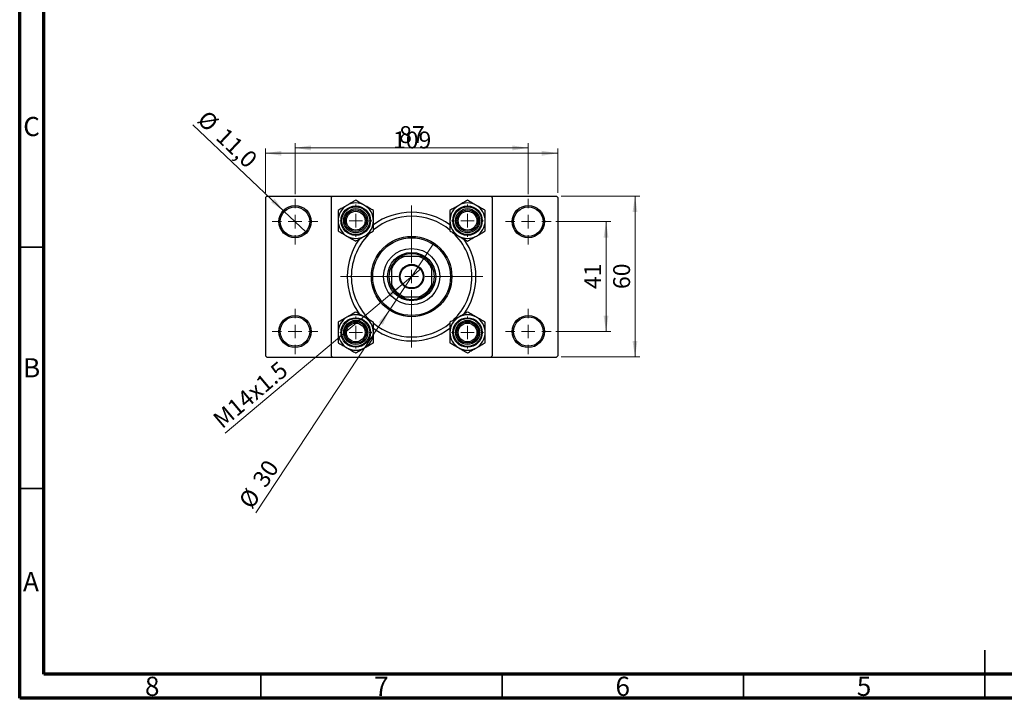
# Model space of a CAD drawing. Units: millimetres. Extents: x 15 to 417, y 5 to 292.
# Drawn here: x 15 to 219, y 5 to 146 of the extents above; entities that cross this region are included whole.
import ezdxf

# ---------------------------------------------------------------- set-up
doc = ezdxf.new("R2010")
doc.units = ezdxf.units.MM
doc.styles.add('SLDTEXTSTYLE0', font='TXT', dxfattribs={"width": 0.75})
doc.dimstyles.new('SLDDIMSTYLE0', dxfattribs={"dimtxt": 3.5, "dimasz": 3.302, "dimexe": 0, "dimexo": 0.0625, "dimgap": 0.875, "dimtad": 1, "dimdec": 0, "dimlfac": 1.8, "dimrnd": 1e-09, "dimzin": 12, "dimdsep": 46, "dimtxsty": 'SLDTEXTSTYLE0', "dimsah": 1, "dimcen": 0.09, "dimadec": 0, "dimazin": 3, "dimtfac": 1, "dimtdec": 0, "dimtofl": 0, "dimtmove": 0, "dimatfit": 3, "dimfxl": 1, "dimfrac": 2, "dimtolj": 1, "dimtzin": 12, "dimarcsym": 0})
doc.dimstyles.new('SLDDIMSTYLE2', dxfattribs={"dimtxt": 3.5, "dimasz": 3.302, "dimexe": 0, "dimexo": 0.0625, "dimgap": 0.875, "dimtad": 1, "dimlfac": 1.8, "dimrnd": 1e-09, "dimzin": 12, "dimdsep": 46, "dimtxsty": 'SLDTEXTSTYLE0', "dimblk1": 'NONE', "dimsah": 1, "dimcen": 0, "dimadec": 0, "dimazin": 3, "dimtfac": 1, "dimtmove": 0, "dimatfit": 3, "dimldrblk": 'NONE', "dimfxl": 1, "dimfrac": 2, "dimtolj": 1, "dimtzin": 12, "dimarcsym": 0})
doc.dimstyles.new('SLDDIMSTYLE3', dxfattribs={"dimtxt": 3.5, "dimasz": 3.302, "dimexe": 0, "dimexo": 0.0625, "dimgap": 0.875, "dimtad": 1, "dimdec": 0, "dimlfac": 1.8, "dimrnd": 1e-09, "dimzin": 12, "dimdsep": 46, "dimtxsty": 'SLDTEXTSTYLE0', "dimblk1": 'NONE', "dimsah": 1, "dimcen": 0, "dimadec": 0, "dimazin": 3, "dimtfac": 1, "dimtmove": 0, "dimatfit": 3, "dimldrblk": 'NONE', "dimfxl": 1, "dimfrac": 2, "dimtolj": 1, "dimtzin": 12, "dimarcsym": 0})
doc.dimstyles.new('SLDDIMSTYLE4', dxfattribs={"dimtxt": 3.5, "dimasz": 3.302, "dimexe": 0, "dimexo": 0.0625, "dimgap": 0.875, "dimtad": 1, "dimdec": 1, "dimlfac": 1.8, "dimrnd": 1e-09, "dimzin": 12, "dimdsep": 46, "dimtxsty": 'SLDTEXTSTYLE0', "dimblk1": 'NONE', "dimsah": 1, "dimcen": 0, "dimadec": 0, "dimazin": 3, "dimtfac": 1, "dimtdec": 1, "dimtmove": 0, "dimatfit": 3, "dimldrblk": 'NONE', "dimfxl": 1, "dimfrac": 2, "dimtolj": 1, "dimtzin": 12, "dimarcsym": 0})

# ---------------------------------------------------------------- blocks, each defined once
blk = doc.blocks.new('_D_4')
at = {"color": 7, "linetype": 'Continuous', "lineweight": 0}
for p, q in [((65.94, 109.78), (65.94, 118.95)), ((126.5, 109.78), (126.5, 118.95)), ((65.94, 117.95), (126.5, 117.95))]:
    blk.add_line(p, q, dxfattribs=at)
at = {"color": 7, "linetype": 'Continuous', "lineweight": 18}
for points in [[(65.94, 117.95), (69.24, 117.44), (69.24, 118.46)], [(126.5, 117.95), (123.19, 118.46), (123.19, 117.44)]]:
    blk.add_solid(points, dxfattribs=at)
at = {"color": 7, "linetype": 'Continuous', "lineweight": 18, "insert": (92.34, 122.46), "char_height": 3.5, "attachment_point": 1, "style": 'SLDTEXTSTYLE0'}
blk.add_mtext('109', dxfattribs=at)
blk = doc.blocks.new('_D_5')
at = {"color": 7, "linetype": 'Continuous', "lineweight": 0}
for p, q in [((72.05, 109.5), (72.05, 120.06)), ((72.05, 119.06), (120.38, 119.06)), ((120.38, 109.5), (120.38, 120.06))]:
    blk.add_line(p, q, dxfattribs=at)
at = {"color": 7, "linetype": 'Continuous', "lineweight": 18}
for points in [[(72.05, 119.06), (75.35, 118.55), (75.35, 119.57)], [(120.38, 119.06), (117.08, 119.57), (117.08, 118.55)]]:
    blk.add_solid(points, dxfattribs=at)
at = {"color": 7, "linetype": 'Continuous', "lineweight": 18, "insert": (93.63, 123.57), "char_height": 3.5, "attachment_point": 1, "style": 'SLDTEXTSTYLE0'}
blk.add_mtext('87', dxfattribs=at)
blk = doc.blocks.new('_D_6')
at = {"color": 7, "linetype": 'Continuous', "lineweight": 0}
for p, q in [((127.22, 109.06), (143.5, 109.06)), ((142.5, 75.73), (142.5, 109.06)), ((127.22, 75.73), (143.5, 75.73))]:
    blk.add_line(p, q, dxfattribs=at)
at = {"color": 7, "linetype": 'Continuous', "lineweight": 18}
for points in [[(142.5, 109.06), (141.99, 105.76), (143, 105.76)], [(142.5, 75.73), (143, 79.03), (141.99, 79.03)]]:
    blk.add_solid(points, dxfattribs=at)
at = {"color": 7, "linetype": 'Continuous', "lineweight": 18, "insert": (137.98, 89.81), "char_height": 3.5, "attachment_point": 1, "rotation": 90, "style": 'SLDTEXTSTYLE0'}
blk.add_mtext('60', dxfattribs=at)
blk = doc.blocks.new('_D_7')
at = {"color": 7, "linetype": 'Continuous', "lineweight": 0}
for p, q in [((126.11, 103.78), (137.5, 103.78)), ((136.5, 81), (136.5, 103.78)), ((126.11, 81), (137.5, 81))]:
    blk.add_line(p, q, dxfattribs=at)
at = {"color": 7, "linetype": 'Continuous', "lineweight": 18}
for points in [[(136.5, 103.78), (135.99, 100.48), (137, 100.48)], [(136.5, 81), (137, 84.31), (135.99, 84.31)]]:
    blk.add_solid(points, dxfattribs=at)
at = {"color": 7, "linetype": 'Continuous', "lineweight": 18, "insert": (131.98, 89.81), "char_height": 3.5, "attachment_point": 1, "rotation": 90, "style": 'SLDTEXTSTYLE0'}
blk.add_mtext('41', dxfattribs=at)
blk = doc.blocks.new('_D_8')
at = {"color": 7, "linetype": 'Continuous', "lineweight": 0}
for q in [(98.15, 94.02), (57.61, 59.94)]:
    blk.add_line((94.28, 90.77), q, dxfattribs=at)
at = {"color": 7, "linetype": 'Continuous', "lineweight": 18}
blk.add_solid([(94.28, 90.77), (91.43, 89.03), (92.08, 88.25)], dxfattribs=at)
at = {"color": 7, "linetype": 'Continuous', "lineweight": 18, "insert": (54.71, 63.39), "char_height": 3.5, "attachment_point": 1, "rotation": 40.0514, "style": 'SLDTEXTSTYLE0'}
blk.add_mtext('M14x1.5', dxfattribs=at)
blk = doc.blocks.new('_None')
blk = doc.blocks.new('_D_9')
at = {"color": 7, "linetype": 'Continuous', "lineweight": 0}
for q in [(100.8, 99.35), (63.95, 43.42)]:
    blk.add_line((91.63, 85.44), q, dxfattribs=at)
at = {"color": 7, "linetype": 'Continuous', "lineweight": 18}
blk.add_solid([(91.63, 85.44), (89.39, 82.96), (90.24, 82.4)], dxfattribs=at)
at = {"color": 7, "linetype": 'Continuous', "lineweight": 18, "char_height": 3.5, "attachment_point": 1, "rotation": 56.6154, "style": 'SLDTEXTSTYLE0'}
for s, insert in [('30', (63.04, 50.34)), ('%%c', (60.18, 45.91))]:
    blk.add_mtext(s, dxfattribs=dict(at, insert=insert))
blk = doc.blocks.new('_D_10')
at = {"color": 7, "linetype": 'Continuous', "lineweight": 0}
for q in [(50.87, 123.87), (74.27, 101.68)]:
    blk.add_line((69.83, 105.88), q, dxfattribs=at)
at = {"color": 7, "linetype": 'Continuous', "lineweight": 18}
blk.add_solid([(69.83, 105.88), (67.79, 108.53), (67.09, 107.79)], dxfattribs=at)
at = {"color": 7, "linetype": 'Continuous', "lineweight": 18, "char_height": 3.5, "attachment_point": 1, "rotation": 316.5208, "style": 'SLDTEXTSTYLE0'}
for s, insert in [('%%c', (53.96, 127.13)), ('11,0', (57.82, 123.53))]:
    blk.add_mtext(s, dxfattribs=dict(at, insert=insert))
blk = doc.blocks.new('SW_CENTERMARKSYMBOL_2')
at = {"color": 0, "linetype": 'Continuous', "lineweight": 18}
for p, q in [((0, 2.78), (0, 14.72)), ((-2.78, 0), (-14.72, 0)), ((0, 0), (-1.39, 0)), ((0, 0), (0, 1.39)), ((0, 0), (0, -1.39)), ((0, 0), (1.39, 0)), ((2.78, 0), (14.72, 0)), ((0, -2.78), (0, -14.72))]:
    blk.add_line(p, q, dxfattribs=at)
blk = doc.blocks.new('SW_CENTERMARKSYMBOL_3')
at = {"color": 0, "linetype": 'Continuous', "lineweight": 18}
for p, q in [((0, 2.78), (0, 4.72)), ((-2.78, 0), (-4.72, 0)), ((0, 0), (-1.39, 0)), ((0, 0), (0, 1.39)), ((0, 0), (0, -1.39)), ((0, 0), (1.39, 0)), ((2.78, 0), (4.72, 0)), ((0, -2.78), (0, -4.72))]:
    blk.add_line(p, q, dxfattribs=at)
blk = doc.blocks.new('SW_CENTERMARKSYMBOL_4')
at = {"color": 0, "linetype": 'Continuous', "lineweight": 18}
for p, q in [((0, 2.78), (0, 4.72)), ((-2.78, 0), (-4.72, 0)), ((0, 0), (-1.39, 0)), ((0, 0), (0, 1.39)), ((0, 0), (0, -1.39)), ((0, 0), (1.39, 0)), ((2.78, 0), (4.72, 0)), ((0, -2.78), (0, -4.72))]:
    blk.add_line(p, q, dxfattribs=at)
blk = doc.blocks.new('SW_CENTERMARKSYMBOL_5')
at = {"color": 0, "linetype": 'Continuous', "lineweight": 18}
for p, q in [((0, 2.78), (0, 4.72)), ((-2.78, 0), (-4.72, 0)), ((0, 0), (-1.39, 0)), ((0, 0), (0, 1.39)), ((0, 0), (0, -1.39)), ((0, 0), (1.39, 0)), ((2.78, 0), (4.72, 0)), ((0, -2.78), (0, -4.72))]:
    blk.add_line(p, q, dxfattribs=at)
blk = doc.blocks.new('SW_CENTERMARKSYMBOL_6')
at = {"color": 0, "linetype": 'Continuous', "lineweight": 18}
for p, q in [((0, 2.78), (0, 4.72)), ((-2.78, 0), (-4.72, 0)), ((0, 0), (-1.39, 0)), ((0, 0), (0, 1.39)), ((0, 0), (0, -1.39)), ((0, 0), (1.39, 0)), ((2.78, 0), (4.72, 0)), ((0, -2.78), (0, -4.72))]:
    blk.add_line(p, q, dxfattribs=at)
blk = doc.blocks.new('SW_CENTERMARKSYMBOL_7')
at = {"color": 0, "linetype": 'Continuous', "lineweight": 18}
for p, q in [((0, 2.78), (0, 3.33)), ((-2.78, 0), (-3.33, 0)), ((0, 0), (-1.39, 0)), ((0, 0), (0, 1.39)), ((0, 0), (0, -1.39)), ((0, 0), (1.39, 0)), ((2.78, 0), (3.33, 0)), ((0, -2.78), (0, -3.33))]:
    blk.add_line(p, q, dxfattribs=at)
blk = doc.blocks.new('SW_CENTERMARKSYMBOL_8')
at = {"color": 0, "linetype": 'Continuous', "lineweight": 18}
for p, q in [((0, 2.78), (0, 3.33)), ((-2.78, 0), (-3.33, 0)), ((0, 0), (-1.39, 0)), ((0, 0), (0, 1.39)), ((0, 0), (0, -1.39)), ((0, 0), (1.39, 0)), ((2.78, 0), (3.33, 0)), ((0, -2.78), (0, -3.33))]:
    blk.add_line(p, q, dxfattribs=at)
blk = doc.blocks.new('SW_CENTERMARKSYMBOL_9')
at = {"color": 0, "linetype": 'Continuous', "lineweight": 18}
for p, q in [((0, 2.78), (0, 3.33)), ((-2.78, 0), (-3.33, 0)), ((0, 0), (-1.39, 0)), ((0, 0), (0, 1.39)), ((0, 0), (0, -1.39)), ((0, 0), (1.39, 0)), ((2.78, 0), (3.33, 0)), ((0, -2.78), (0, -3.33))]:
    blk.add_line(p, q, dxfattribs=at)
blk = doc.blocks.new('SW_CENTERMARKSYMBOL_10')
at = {"color": 0, "linetype": 'Continuous', "lineweight": 18}
for p, q in [((0, 2.78), (0, 3.33)), ((-2.78, 0), (-3.33, 0)), ((0, 0), (-1.39, 0)), ((0, 0), (0, 1.39)), ((0, 0), (0, -1.39)), ((0, 0), (1.39, 0)), ((2.78, 0), (3.33, 0)), ((0, -2.78), (0, -3.33))]:
    blk.add_line(p, q, dxfattribs=at)

msp = doc.modelspace()

# ---------------------------------------------------------------- linework, layer by layer
at = {"color": 7, "linetype": 'Continuous', "lineweight": 70}
for p, q in [((15, 5), (15, 292)), ((20, 10), (20, 287)), ((410, 10), (20, 10)), ((415, 5), (15, 5))]:
    msp.add_line(p, q, dxfattribs=at)
at = {"color": 7, "linetype": 'Continuous', "lineweight": 25}
for p, q in [((66.2178, 109.06), (65.94, 108.7822)), ((65.94, 108.7822), (65.94, 76.0044)), ((66.2178, 109.06), (79.8289, 109.06)), ((79.8289, 109.06), (79.5511, 108.7822)), ((79.5511, 108.7822), (79.5511, 76.0044)), ((79.8289, 109.06), (112.6067, 109.06)), ((112.8844, 108.7822), (112.6067, 109.06)), ((112.6067, 109.06), (126.2178, 109.06)), ((112.8844, 108.7822), (112.8844, 76.0044)), ((126.4956, 108.7822), (126.2178, 109.06)), ((126.4956, 108.7822), (126.4956, 76.0044)), ((93.9956, 96.56), (94.6712, 96.56)), ((97.7644, 96.56), (94.6712, 96.56)), ((97.7644, 96.56), (98.44, 96.56)), ((92.0511, 93.9399), (92.0511, 94.6156)), ((92.0511, 93.9399), (92.0511, 90.8467)), ((100.3844, 94.6156), (100.3844, 93.9399)), ((100.3844, 90.8467), (100.3844, 93.9399)), ((92.0511, 90.1711), (92.0511, 90.8467)), ((100.3844, 90.8467), (100.3844, 90.1711)), ((94.6712, 88.2267), (93.9956, 88.2267)), ((94.6712, 88.2267), (97.7644, 88.2267)), ((98.44, 88.2267), (97.7644, 88.2267)), ((65.94, 76.0044), (66.2178, 75.7267)), ((66.2178, 75.7267), (79.8289, 75.7267)), ((79.5511, 76.0044), (79.8289, 75.7267)), ((79.8289, 75.7267), (112.6067, 75.7267)), ((112.6067, 75.7267), (112.8844, 76.0044)), ((112.6067, 75.7267), (126.2178, 75.7267)), ((126.2178, 75.7267), (126.4956, 76.0044))]:
    msp.add_line(p, q, dxfattribs=at)
at = {"color": 7, "linetype": 'Continuous', "lineweight": 35}
for p, q in [((20, 98.5), (15, 98.5)), ((20, 48.5), (15, 48.5)), ((215, 5), (215, 15)), ((65, 10), (65, 5)), ((115, 10), (115, 5)), ((165, 10), (165, 5)), ((215, 10), (215, 5))]:
    msp.add_line(p, q, dxfattribs=at)
at = {"color": 7, "linetype": 'Continuous', "lineweight": 25}
for centre, radius in [((72.0511, 103.7822), 3.3333), ((72.0511, 103.7822), 3.0556), ((84.6344, 103.9767), 3.0556), ((84.6344, 103.9767), 2.8889), ((84.6344, 103.9767), 2.5), ((84.6344, 103.9767), 2.2222), ((107.8011, 103.9767), 3.0556), ((107.8011, 103.9767), 2.8889), ((107.8011, 103.9767), 2.5), ((107.8011, 103.9767), 2.2222), ((120.3844, 103.7822), 3.3333), ((120.3844, 103.7822), 3.0556), ((84.6344, 103.9767), 1.9444), ((107.8011, 103.9767), 1.9444), ((96.2178, 92.3933), 8.3333), ((96.2178, 92.3933), 8.0556), ((96.2178, 92.3933), 5.8333), ((96.2178, 92.3933), 5), ((96.2178, 92.3933), 2.5278), ((96.2178, 92.3933), 2.3611), ((72.0511, 81.0044), 3.3333), ((72.0511, 81.0044), 3.0556), ((84.6344, 80.81), 3.0556), ((84.6344, 80.81), 2.8889), ((107.8011, 80.81), 3.0556), ((107.8011, 80.81), 2.8889), ((120.3844, 81.0044), 3.3333), ((120.3844, 81.0044), 3.0556), ((84.6344, 80.81), 2.5), ((84.6344, 80.81), 2.2222), ((84.6344, 80.81), 1.9444), ((107.8011, 80.81), 2.5), ((107.8011, 80.81), 2.2222), ((107.8011, 80.81), 1.9444)]:
    msp.add_circle(centre, radius, dxfattribs=at)
for centre, radius, start, end in [((84.6344, 103.9767), 3.6662, 120, 180), ((84.6344, 103.9767), 3.6662, 60, 120), ((84.6344, 103.9767), 3.6662, 0, 60), ((107.8011, 103.9767), 3.6662, 120, 180), ((107.8011, 103.9767), 3.6662, 60, 120), ((107.8011, 103.9767), 3.6662, 0, 60), ((96.2178, 92.3933), 12.5, 50.548811, 129.319853), ((96.2178, 92.3933), 13.3333, 53.49534, 126.428103), ((84.6344, 103.9767), 3.6662, 180, 240), ((84.6344, 103.9767), 3.6662, 300, 0), ((107.8011, 103.9767), 3.6662, 180, 240), ((107.8011, 103.9767), 3.6662, 300, 0), ((84.6344, 103.9767), 3.6662, 240, 300), ((96.2178, 92.3933), 13.3333, 144.235827, 180), ((96.2178, 92.3933), 12.5, 132.690211, 227.257833), ((96.2178, 92.3933), 12.5, 0, 46.762979), ((107.8011, 103.9767), 3.6662, 240, 300), ((96.2178, 92.3933), 13.3333, 323.988478, 35.940453), ((96.2178, 92.3933), 4.4444, 110.364135, 159.635865), ((96.2178, 92.3933), 4.7222, 118.072487, 151.927513), ((96.2178, 92.3933), 4.7222, 61.927513, 118.072487), ((96.2178, 92.3933), 4.4444, 20.364135, 69.635865), ((96.2178, 92.3933), 4.7222, 28.072487, 61.927513), ((96.2178, 92.3933), 4.7222, 151.927513, 208.072487), ((96.2178, 92.3933), 4.7222, 331.927513, 28.072487), ((96.2178, 92.3933), 13.3333, 180, 216.076925), ((96.2178, 92.3933), 12.5, 313.422528, 0), ((96.2178, 92.3933), 4.4444, 200.364135, 249.635865), ((96.2178, 92.3933), 4.7222, 208.072487, 241.927513), ((96.2178, 92.3933), 4.4444, 290.364135, 339.635865), ((96.2178, 92.3933), 4.7222, 298.072487, 331.927513), ((96.2178, 92.3933), 4.7222, 241.927513, 298.072487), ((84.6344, 80.81), 3.6662, 120, 180), ((84.6344, 80.81), 3.6662, 60, 120), ((84.6344, 80.81), 3.6662, 0, 60), ((107.8011, 80.81), 3.6662, 120, 180), ((107.8011, 80.81), 3.6662, 60, 120), ((107.8011, 80.81), 3.6662, 0, 60), ((96.2178, 92.3933), 13.3333, 233.453544, 306.495183), ((96.2178, 92.3933), 12.5, 230.682921, 309.446262), ((84.6344, 80.81), 3.6662, 180, 240), ((84.6344, 80.81), 3.6662, 300, 0), ((107.8011, 80.81), 3.6662, 180, 240), ((107.8011, 80.81), 3.6662, 300, 0), ((84.6344, 80.81), 3.6662, 240, 300), ((107.8011, 80.81), 3.6662, 240, 300)]:
    msp.add_arc(centre, radius, start, end, dxfattribs=at)
for points, knots in [([(84.6344, 108.21), (84.3835, 108.0651), (83.8729, 107.7703), (83.2399, 107.4049), (82.8781, 107.196), (82.8014, 107.1517)], [0, 0, 0, 0, 0.43238355, 0.87955071, 1, 1, 1, 1]), ([(86.4675, 107.1517), (86.3082, 107.2436), (85.9863, 107.4295), (85.3605, 107.7908), (84.9232, 108.0433), (84.6344, 108.21)], [0, 0, 0, 0, 0.24970486, 0.50462054, 1, 1, 1, 1]), ([(107.8011, 108.21), (107.5501, 108.0651), (107.0396, 107.7703), (106.4066, 107.4049), (106.0448, 107.196), (105.968, 107.1517)], [0, 0, 0, 0, 0.43238355, 0.87955071, 1, 1, 1, 1]), ([(109.6342, 107.1517), (109.4749, 107.2436), (109.153, 107.4295), (108.5272, 107.7908), (108.0899, 108.0433), (107.8011, 108.21)], [0, 0, 0, 0, 0.24970486, 0.50462054, 1, 1, 1, 1]), ([(82.8014, 107.1517), (82.642, 107.0597), (82.3201, 106.8738), (81.6943, 106.5125), (81.257, 106.26), (80.9683, 106.0933)], [0, 0, 0, 0, 0.24970486, 0.50462054, 1, 1, 1, 1]), ([(80.9683, 106.0933), (80.9683, 105.8697), (80.9683, 105.4272), (80.9683, 104.7158), (80.9683, 104.2254), (80.9683, 103.9767)], [0, 0, 0, 0, 0.33472966, 0.66254642, 1, 1, 1, 1]), ([(88.3006, 106.0933), (88.0496, 106.2382), (87.5391, 106.533), (86.9061, 106.8985), (86.5443, 107.1073), (86.4675, 107.1517)], [0, 0, 0, 0, 0.43238355, 0.87955071, 1, 1, 1, 1]), ([(88.3006, 103.9767), (88.3006, 104.0116), (88.3006, 104.305), (88.3006, 104.8651), (88.3006, 105.5348), (88.3006, 105.935), (88.3006, 106.0933)], [0, 0, 0, 0, 0.04746793, 0.39839952, 0.76201656, 1, 1, 1, 1]), ([(105.968, 107.1517), (105.8087, 107.0597), (105.4868, 106.8738), (104.861, 106.5125), (104.4237, 106.26), (104.1349, 106.0933)], [0, 0, 0, 0, 0.24970486, 0.50462054, 1, 1, 1, 1]), ([(104.1349, 106.0933), (104.1349, 105.8697), (104.1349, 105.4272), (104.1349, 104.7158), (104.1349, 104.2254), (104.1349, 103.9767)], [0, 0, 0, 0, 0.33472966, 0.66254642, 1, 1, 1, 1]), ([(111.4673, 106.0933), (111.2163, 106.2382), (110.7057, 106.533), (110.0728, 106.8985), (109.711, 107.1073), (109.6342, 107.1517)], [0, 0, 0, 0, 0.43238355, 0.87955071, 1, 1, 1, 1]), ([(111.4673, 103.9767), (111.4673, 104.0116), (111.4673, 104.305), (111.4673, 104.8651), (111.4673, 105.5348), (111.4673, 105.935), (111.4673, 106.0933)], [0, 0, 0, 0, 0.04746793, 0.39839952, 0.76201656, 1, 1, 1, 1]), ([(80.9683, 103.9767), (80.9683, 103.9417), (80.9683, 103.6483), (80.9683, 103.0883), (80.9683, 102.4186), (80.9683, 102.0183), (80.9683, 101.86)], [0, 0, 0, 0, 0.04746793, 0.39839952, 0.76201656, 1, 1, 1, 1]), ([(88.3006, 101.86), (88.3006, 102.0836), (88.3006, 102.5262), (88.3006, 103.2375), (88.3006, 103.7279), (88.3006, 103.9767)], [0, 0, 0, 0, 0.33472966, 0.66254642, 1, 1, 1, 1]), ([(104.1349, 103.9767), (104.1349, 103.9417), (104.1349, 103.6483), (104.1349, 103.0883), (104.1349, 102.4186), (104.1349, 102.0183), (104.1349, 101.86)], [0, 0, 0, 0, 0.04746793, 0.39839952, 0.76201656, 1, 1, 1, 1]), ([(111.4673, 101.86), (111.4673, 102.0836), (111.4673, 102.5262), (111.4673, 103.2375), (111.4673, 103.7279), (111.4673, 103.9767)], [0, 0, 0, 0, 0.33472966, 0.66254642, 1, 1, 1, 1]), ([(80.9683, 101.86), (81.2193, 101.7151), (81.7298, 101.4203), (82.3628, 101.0549), (82.7246, 100.846), (82.8014, 100.8017)], [0, 0, 0, 0, 0.43238355, 0.87955071, 1, 1, 1, 1]), ([(82.8014, 100.8017), (82.9607, 100.7097), (83.2826, 100.5238), (83.9084, 100.1625), (84.3457, 99.91), (84.6344, 99.7433)], [0, 0, 0, 0, 0.24970486, 0.50462054, 1, 1, 1, 1]), ([(84.6344, 99.7433), (84.8854, 99.8882), (85.396, 100.183), (86.029, 100.5485), (86.3908, 100.7573), (86.4675, 100.8017)], [0, 0, 0, 0, 0.43238355, 0.87955071, 1, 1, 1, 1]), ([(86.4675, 100.8017), (86.6268, 100.8936), (86.9488, 101.0795), (87.5745, 101.4408), (88.0119, 101.6933), (88.3006, 101.86)], [0, 0, 0, 0, 0.24970486, 0.50462054, 1, 1, 1, 1]), ([(104.1349, 101.86), (104.3859, 101.7151), (104.8965, 101.4203), (105.5295, 101.0549), (105.8913, 100.846), (105.968, 100.8017)], [0, 0, 0, 0, 0.43238355, 0.87955071, 1, 1, 1, 1]), ([(105.968, 100.8017), (106.1273, 100.7097), (106.4493, 100.5238), (107.075, 100.1625), (107.5124, 99.91), (107.8011, 99.7433)], [0, 0, 0, 0, 0.24970486, 0.50462054, 1, 1, 1, 1]), ([(107.8011, 99.7433), (108.0521, 99.8882), (108.5627, 100.183), (109.1956, 100.5485), (109.5574, 100.7573), (109.6342, 100.8017)], [0, 0, 0, 0, 0.43238355, 0.87955071, 1, 1, 1, 1]), ([(109.6342, 100.8017), (109.7935, 100.8936), (110.1154, 101.0795), (110.7412, 101.4408), (111.1785, 101.6933), (111.4673, 101.86)], [0, 0, 0, 0, 0.24970486, 0.50462054, 1, 1, 1, 1]), ([(82.8014, 83.985), (82.642, 83.893), (82.3201, 83.7072), (81.6943, 83.3459), (81.257, 83.0934), (80.9683, 82.9267)], [0, 0, 0, 0, 0.24970486, 0.50462054, 1, 1, 1, 1]), ([(84.6344, 85.0433), (84.3835, 84.8984), (83.8729, 84.6037), (83.2399, 84.2382), (82.8781, 84.0293), (82.8014, 83.985)], [0, 0, 0, 0, 0.43238355, 0.87955071, 1, 1, 1, 1]), ([(86.4675, 83.985), (86.3082, 84.077), (85.9863, 84.2628), (85.3605, 84.6241), (84.9232, 84.8766), (84.6344, 85.0433)], [0, 0, 0, 0, 0.24970486, 0.50462054, 1, 1, 1, 1]), ([(88.3006, 82.9267), (88.0496, 83.0716), (87.5391, 83.3663), (86.9061, 83.7318), (86.5443, 83.9407), (86.4675, 83.985)], [0, 0, 0, 0, 0.43238355, 0.87955071, 1, 1, 1, 1]), ([(105.968, 83.985), (105.8087, 83.893), (105.4868, 83.7072), (104.861, 83.3459), (104.4237, 83.0934), (104.1349, 82.9267)], [0, 0, 0, 0, 0.24970486, 0.50462054, 1, 1, 1, 1]), ([(107.8011, 85.0433), (107.5501, 84.8984), (107.0396, 84.6037), (106.4066, 84.2382), (106.0448, 84.0293), (105.968, 83.985)], [0, 0, 0, 0, 0.43238355, 0.87955071, 1, 1, 1, 1]), ([(109.6342, 83.985), (109.4749, 84.077), (109.153, 84.2628), (108.5272, 84.6241), (108.0899, 84.8766), (107.8011, 85.0433)], [0, 0, 0, 0, 0.24970486, 0.50462054, 1, 1, 1, 1]), ([(111.4673, 82.9267), (111.2163, 83.0716), (110.7057, 83.3663), (110.0728, 83.7318), (109.711, 83.9407), (109.6342, 83.985)], [0, 0, 0, 0, 0.43238355, 0.87955071, 1, 1, 1, 1]), ([(80.9683, 82.9267), (80.9683, 82.7031), (80.9683, 82.2605), (80.9683, 81.5491), (80.9683, 81.0587), (80.9683, 80.81)], [0, 0, 0, 0, 0.33472966, 0.66254642, 1, 1, 1, 1]), ([(88.3006, 80.81), (88.3006, 80.845), (88.3006, 81.1384), (88.3006, 81.6984), (88.3006, 82.3681), (88.3006, 82.7683), (88.3006, 82.9267)], [0, 0, 0, 0, 0.04746793, 0.39839952, 0.76201656, 1, 1, 1, 1]), ([(104.1349, 82.9267), (104.1349, 82.7031), (104.1349, 82.2605), (104.1349, 81.5491), (104.1349, 81.0587), (104.1349, 80.81)], [0, 0, 0, 0, 0.33472966, 0.66254642, 1, 1, 1, 1]), ([(111.4673, 80.81), (111.4673, 80.845), (111.4673, 81.1384), (111.4673, 81.6984), (111.4673, 82.3681), (111.4673, 82.7683), (111.4673, 82.9267)], [0, 0, 0, 0, 0.04746793, 0.39839952, 0.76201656, 1, 1, 1, 1]), ([(80.9683, 80.81), (80.9683, 80.775), (80.9683, 80.4816), (80.9683, 79.9216), (80.9683, 79.2519), (80.9683, 78.8517), (80.9683, 78.6933)], [0, 0, 0, 0, 0.04746793, 0.39839952, 0.76201656, 1, 1, 1, 1]), ([(88.3006, 78.6933), (88.3006, 78.9169), (88.3006, 79.3595), (88.3006, 80.0709), (88.3006, 80.5613), (88.3006, 80.81)], [0, 0, 0, 0, 0.33472966, 0.66254642, 1, 1, 1, 1]), ([(104.1349, 80.81), (104.1349, 80.775), (104.1349, 80.4816), (104.1349, 79.9216), (104.1349, 79.2519), (104.1349, 78.8517), (104.1349, 78.6933)], [0, 0, 0, 0, 0.04746793, 0.39839952, 0.76201656, 1, 1, 1, 1]), ([(111.4673, 78.6933), (111.4673, 78.9169), (111.4673, 79.3595), (111.4673, 80.0709), (111.4673, 80.5613), (111.4673, 80.81)], [0, 0, 0, 0, 0.33472966, 0.66254642, 1, 1, 1, 1]), ([(80.9683, 78.6933), (81.2193, 78.5484), (81.7298, 78.2537), (82.3628, 77.8882), (82.7246, 77.6793), (82.8014, 77.635)], [0, 0, 0, 0, 0.43238355, 0.87955071, 1, 1, 1, 1]), ([(82.8014, 77.635), (82.9607, 77.543), (83.2826, 77.3572), (83.9084, 76.9959), (84.3457, 76.7434), (84.6344, 76.5767)], [0, 0, 0, 0, 0.24970486, 0.50462054, 1, 1, 1, 1]), ([(84.6344, 76.5767), (84.8854, 76.7216), (85.396, 77.0163), (86.029, 77.3818), (86.3908, 77.5907), (86.4675, 77.635)], [0, 0, 0, 0, 0.43238355, 0.87955071, 1, 1, 1, 1]), ([(86.4675, 77.635), (86.6268, 77.727), (86.9488, 77.9128), (87.5745, 78.2741), (88.0119, 78.5266), (88.3006, 78.6933)], [0, 0, 0, 0, 0.24970486, 0.50462054, 1, 1, 1, 1]), ([(104.1349, 78.6933), (104.3859, 78.5484), (104.8965, 78.2537), (105.5295, 77.8882), (105.8913, 77.6793), (105.968, 77.635)], [0, 0, 0, 0, 0.43238355, 0.87955071, 1, 1, 1, 1]), ([(105.968, 77.635), (106.1273, 77.543), (106.4493, 77.3572), (107.075, 76.9959), (107.5124, 76.7434), (107.8011, 76.5767)], [0, 0, 0, 0, 0.24970486, 0.50462054, 1, 1, 1, 1]), ([(107.8011, 76.5767), (108.0521, 76.7216), (108.5627, 77.0163), (109.1956, 77.3818), (109.5574, 77.5907), (109.6342, 77.635)], [0, 0, 0, 0, 0.43238355, 0.87955071, 1, 1, 1, 1]), ([(109.6342, 77.635), (109.7935, 77.727), (110.1154, 77.9128), (110.7412, 78.2741), (111.1785, 78.5266), (111.4673, 78.6933)], [0, 0, 0, 0, 0.24970486, 0.50462054, 1, 1, 1, 1])]:
    msp.add_open_spline(points, degree=3, knots=knots, dxfattribs=at)

# ---------------------------------------------------------------- block references
at = {"color": 7, "linetype": 'Continuous', "lineweight": 0}
for name, p in [('SW_CENTERMARKSYMBOL_3', (72.0511, 103.7822)), ('SW_CENTERMARKSYMBOL_6', (120.3844, 103.7822)), ('SW_CENTERMARKSYMBOL_7', (84.6344, 103.9767)), ('SW_CENTERMARKSYMBOL_2', (96.2178, 92.3933)), ('SW_CENTERMARKSYMBOL_8', (107.8011, 103.9767)), ('SW_CENTERMARKSYMBOL_4', (72.0511, 81.0044)), ('SW_CENTERMARKSYMBOL_5', (120.3844, 81.0044)), ('SW_CENTERMARKSYMBOL_10', (84.6344, 80.81)), ('SW_CENTERMARKSYMBOL_9', (107.8011, 80.81))]:
    msp.add_blockref(name, p, dxfattribs=at)

# ---------------------------------------------------------------- texts
at = {"color": 7, "linetype": 'Continuous', "lineweight": 0, "char_height": 3.9688, "attachment_point": 2, "style": 'SLDTEXTSTYLE0'}
for s, insert in [('C', (17.4587, 125.4739)), ('B', (17.4706, 75.4739)), ('A', (17.3397, 31.1677)), ('8', (42.46, 9.4739)), ('7', (89.96, 9.4739)), ('6', (139.96, 9.4739)), ('5', (189.96, 9.4739))]:
    msp.add_mtext(s, dxfattribs=dict(at, insert=insert))

# ---------------------------------------------------------------- dimensions: what is measured, and where the dimension line sits
at = {"color": 7, "linetype": 'Continuous', "lineweight": 18}
for p1, p2, dimstyle, picture, middle in [((74.2683, 101.6797), (69.8339, 105.8847), 'SLDDIMSTYLE4', '_D_10', (55.94, 119.06)), ((100.8032, 99.3516), (91.6323, 85.435), 'SLDDIMSTYLE3', '_D_9', (66.7828, 47.7267))]:
    dim = msp.add_diameter_dim_2p(p1=p1, p2=p2, dimstyle=dimstyle, dxfattribs=at)
    dim.commit()
    dim.dimension.update_dxf_attribs({"geometry": picture, "text_midpoint": middle, "dimtype": 163})
for base, p1, p2, picture, middle in [((126.4956, 117.9489), (65.94, 108.7822), (126.4956, 108.7822), '_D_4', (96.2178, 117.9489)), ((120.3844, 119.06), (72.0511, 108.5044), (120.3844, 108.5044), '_D_5', (96.2178, 119.06))]:
    dim = msp.add_linear_dim(base=base, p1=p1, p2=p2, dimstyle='SLDDIMSTYLE0', dxfattribs=at)
    dim.commit()
    dim.dimension.update_dxf_attribs({"geometry": picture, "text_midpoint": middle, "dimtype": 160})
for base, p1, p2, picture, middle in [((142.4956, 109.06), (126.2178, 75.7267), (126.2178, 109.06), '_D_6', (142.4956, 92.3933)), ((136.4956, 103.7822), (125.1067, 81.0044), (125.1067, 103.7822), '_D_7', (136.4956, 92.3933))]:
    dim = msp.add_linear_dim(base=base, p1=p1, p2=p2, angle=90, dimstyle='SLDDIMSTYLE0', dxfattribs=at)
    dim.commit()
    dim.dimension.update_dxf_attribs({"geometry": picture, "text_midpoint": middle, "dimtype": 160})
dim = msp.add_diameter_dim_2p(p1=(98.1527, 94.0199), p2=(94.2828, 90.7668), text='M14x1.5', dimstyle='SLDDIMSTYLE2', override={"dimpost": '<>'}, dxfattribs=at)
dim.commit()
dim.dimension.update_dxf_attribs({"geometry": '_D_8', "text_midpoint": (64.4956, 65.7267), "dimtype": 163})

doc.saveas('drawing.dxf')
